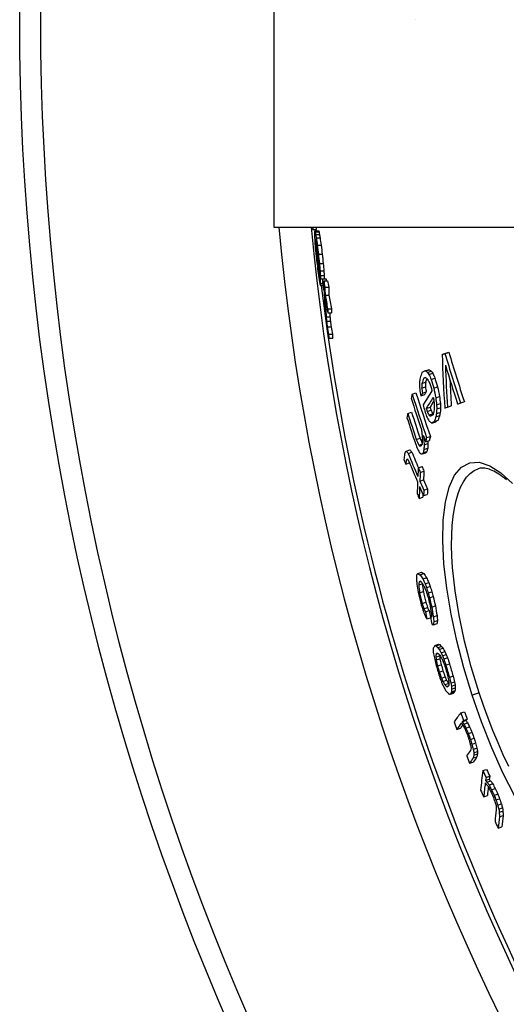
# Model space of a CAD drawing. Units: millimetres. Extents: x 3548 to 23642, y -2180 to 8499.
# Drawn here: x 12727 to 12855, y 997 to 1255 of the extents above; entities that cross this region are included whole.
import ezdxf

# ---------------------------------------------------------------- set-up
doc = ezdxf.new("R2010")
doc.units = ezdxf.units.MM

msp = doc.modelspace()

# ---------------------------------------------------------------- linework, layer by layer
for p, q in [((12793.95, 1309.84), (12793.95, 1200.84)), ((12831.23, 1255.34), (12831.31, 1255.34)), ((12793.95, 1200.84), (12836.51, 1200.84)), ((12836.51, 1200.84), (12949.45, 1200.84)), ((12804.22, 1200.25), (12805.22, 1200.25)), ((12804.76, 1199.86), (12805.77, 1199.86)), ((12804.85, 1199.56), (12805.85, 1199.56)), ((12804.98, 1198.91), (12805.99, 1198.91)), ((12805.12, 1198.04), (12806.12, 1198.04)), ((12804.89, 1196.57), (12804.94, 1196.57)), ((12804.91, 1197.71), (12804.97, 1197.71)), ((12804.91, 1197.71), (12804.91, 1197.49)), ((12804.91, 1197.49), (12805.03, 1197.49)), ((12804.96, 1195.57), (12805.07, 1195.57)), ((12805.4, 1196.09), (12806.41, 1196.09)), ((12805.02, 1194.78), (12805.17, 1194.78)), ((12805.18, 1193.06), (12805.4, 1193.06)), ((12805.7, 1193.71), (12806.71, 1193.71)), ((12805.28, 1192.13), (12805.52, 1192.13)), ((12805.48, 1190.47), (12805.75, 1190.47)), ((12805.96, 1191.27), (12806.97, 1191.27)), ((12805.82, 1188.16), (12806.09, 1188.16)), ((12805.99, 1187.79), (12806.14, 1187.79)), ((12806.13, 1189.34), (12807.14, 1189.34)), ((12806.2, 1188.12), (12807.21, 1188.12)), ((12806.22, 1187.27), (12807.22, 1187.27)), ((12806.23, 1185.49), (12806.87, 1185.49)), ((12806.25, 1185.99), (12806.79, 1185.99)), ((12806.71, 1187.26), (12807.72, 1187.26)), ((12807.1, 1186.71), (12808.11, 1186.71)), ((12807.39, 1185.07), (12808.4, 1185.07)), ((12807.45, 1182.98), (12808.46, 1182.98)), ((12807.72, 1177.23), (12808.73, 1177.23)), ((12808.12, 1179.36), (12809.13, 1179.36)), ((12808.16, 1178.31), (12809.17, 1178.31)), ((12807.83, 1176.12), (12808.84, 1176.12)), ((12808.04, 1174.61), (12809.05, 1174.61)), ((12808.36, 1172.71), (12809.38, 1172.71)), ((12808.43, 1171.66), (12809.45, 1171.66)), ((12838.18, 1167.38), (12839.19, 1167.71)), ((12838.92, 1167.62), (12839.92, 1167.95)), ((12833.5, 1163.03), (12834.5, 1163.36)), ((12833.87, 1163.05), (12834.86, 1163.37)), ((12834.33, 1162.66), (12835.33, 1162.99)), ((12834.7, 1162.14), (12835.7, 1162.46)), ((12832.85, 1159.77), (12833.85, 1160.09)), ((12833.36, 1161.14), (12833.81, 1161.28)), ((12835.28, 1160.81), (12836.28, 1161.14)), ((12830.32, 1156.95), (12831.31, 1157.28)), ((12832.6, 1156.53), (12833.59, 1156.85)), ((12832.8, 1158.55), (12833.79, 1158.88)), ((12833.01, 1157.21), (12834, 1157.54)), ((12835.97, 1158.54), (12836.97, 1158.87)), ((12836.49, 1156), (12837.48, 1156.33)), ((12836.72, 1154.12), (12837.72, 1154.45)), ((12842.99, 1154.62), (12844, 1154.95)), ((12829.17, 1151.85), (12830.16, 1152.18)), ((12834.02, 1153.21), (12835.01, 1153.53)), ((12834.23, 1152.41), (12835.22, 1152.73)), ((12834.7, 1151.48), (12835.7, 1151.81)), ((12836.53, 1151.02), (12837.53, 1151.34)), ((12836.69, 1151.83), (12837.69, 1152.16)), ((12836.75, 1153.05), (12837.74, 1153.37)), ((12839.57, 1153.5), (12840.57, 1153.83)), ((12835.5, 1149.36), (12836.49, 1149.69)), ((12836.12, 1149.79), (12837.11, 1150.12)), ((12831.39, 1145.06), (12832.37, 1145.39)), ((12832.04, 1143.5), (12832.86, 1143.77)), ((12833.37, 1145.04), (12833.6, 1145.12)), ((12833.46, 1143.66), (12834.45, 1143.99)), ((12833.84, 1144.42), (12834.82, 1144.74)), ((12834.09, 1145.53), (12835.08, 1145.85)), ((12828.75, 1141.98), (12829.73, 1142.31)), ((12829.27, 1141.34), (12830.25, 1141.67)), ((12832.94, 1141.23), (12833.92, 1141.56)), ((12833.2, 1141.54), (12834.18, 1141.86)), ((12833.39, 1142.42), (12834.38, 1142.75)), ((12828.61, 1138.56), (12829.59, 1138.88)), ((12828.79, 1139.68), (12829.15, 1139.8)), ((12831.91, 1137.6), (12832.89, 1137.92)), ((12832.43, 1136.39), (12833.41, 1136.71)), ((12847.65, 1137.33), (12847.65, 1137.33)), ((12832.31, 1134.1), (12833.29, 1134.42)), ((12833.36, 1131.7), (12834.34, 1132.02)), ((12832.14, 1129.54), (12833.12, 1129.86)), ((12833.3, 1130.27), (12834.28, 1130.59)), ((12831.78, 1109.82), (12832.75, 1110.13)), ((12832.12, 1107.62), (12832.54, 1107.75)), ((12832.36, 1109.48), (12833.33, 1109.8)), ((12833.1, 1108.38), (12834.06, 1108.7)), ((12833.69, 1107.13), (12834.66, 1107.45)), ((12832.02, 1106.82), (12832.99, 1107.13)), ((12832.27, 1104.74), (12833.24, 1105.06)), ((12834.06, 1106.12), (12835.03, 1106.44)), ((12834.52, 1104.72), (12835.49, 1105.04)), ((12832.93, 1101.93), (12833.89, 1102.24)), ((12834.86, 1103.44), (12835.83, 1103.76)), ((12833.38, 1100.53), (12834.35, 1100.85)), ((12833.79, 1099.78), (12834.75, 1100.1)), ((12835.44, 1101.01), (12836.41, 1101.33)), ((12834.2, 1097.86), (12835.14, 1098.17)), ((12835.11, 1098.35), (12835.36, 1098.43)), ((12835.88, 1098.43), (12836.85, 1098.75)), ((12835.97, 1097.13), (12836.94, 1097.45)), ((12835.88, 1096.34), (12836.85, 1096.65)), ((12836.23, 1090.89), (12837.2, 1091.21)), ((12836.57, 1090.81), (12837.54, 1091.13)), ((12837.03, 1090.33), (12838, 1090.65)), ((12837.41, 1089.87), (12838.37, 1090.19)), ((12837.89, 1089.01), (12838.86, 1089.33)), ((12836.54, 1087.84), (12837.5, 1088.16)), ((12836.56, 1088.58), (12837.17, 1088.77)), ((12836.6, 1087.09), (12837.56, 1087.4)), ((12838.3, 1088.18), (12839.26, 1088.49)), ((12838.61, 1087.36), (12839.58, 1087.68)), ((12836.97, 1085.51), (12837.94, 1085.83)), ((12837.43, 1083.92), (12838.4, 1084.24)), ((12839.16, 1085.75), (12840.12, 1086.06)), ((12837.98, 1082.31), (12838.95, 1082.62)), ((12838.38, 1081.47), (12839.35, 1081.79)), ((12840.08, 1082.56), (12841.05, 1082.88)), ((12838.87, 1080.61), (12839.83, 1080.93)), ((12839.33, 1080.13), (12839.85, 1080.31)), ((12840.46, 1080.99), (12841.42, 1081.31)), ((12840.6, 1080.22), (12841.57, 1080.53)), ((12840.64, 1078.72), (12841.6, 1079.04)), ((12840.66, 1079.46), (12841.63, 1079.78)), ((12840.27, 1078.07), (12841.23, 1078.39)), ((12840.49, 1078.39), (12841.46, 1078.7)), ((12847.91, 1078.49), (12846.05, 1077.88)), ((12843.05, 1073.18), (12844.02, 1073.49)), ((12843.47, 1070.85), (12844.43, 1071.17)), ((12843.76, 1071.23), (12844.72, 1071.55)), ((12842.02, 1068.85), (12842.98, 1069.17)), ((12843.87, 1070.23), (12844.83, 1070.54)), ((12844.41, 1069.21), (12845.38, 1069.53)), ((12845.05, 1067.74), (12846.01, 1068.06)), ((12845.63, 1066.19), (12846.59, 1066.51)), ((12846.01, 1064.95), (12846.97, 1065.27)), ((12846.33, 1063.64), (12847.3, 1063.96)), ((12846.36, 1061.35), (12847.33, 1061.66)), ((12846.49, 1062.11), (12847.46, 1062.42)), ((12846.51, 1062.72), (12847.48, 1063.03)), ((12845.36, 1059.94), (12846.32, 1060.26)), ((12848.89, 1058.01), (12849.85, 1058.33)), ((12849.58, 1055.41), (12850.55, 1055.73)), ((12849.69, 1056.21), (12850.66, 1056.53)), ((12849.95, 1055.01), (12850.92, 1055.33)), ((12850.48, 1054.26), (12851.45, 1054.58)), ((12851.16, 1052.99), (12852.13, 1053.3)), ((12849.09, 1051.12), (12850.06, 1051.44)), ((12851.83, 1051.56), (12852.8, 1051.87)), ((12852.3, 1050.32), (12853.27, 1050.64)), ((12852.76, 1048.93), (12853.73, 1049.25)), ((12853.05, 1047.9), (12854.02, 1048.21)), ((12853.16, 1047.06), (12854.13, 1047.38)), ((12853.22, 1045.9), (12854.19, 1046.22)), ((12852.9, 1042.89), (12853.87, 1043.21))]:
    msp.add_line(p, q)
msp.add_lwpolyline([(12805.22, 1200.25), (12805.22, 1200.59), (12805.21, 1200.84)])
at = {"flags": 128}
for points in [[(12846.05, 1077.88), (12843.88, 1084.99), (12842.02, 1092.12), (12840.51, 1099.13), (12839.38, 1105.92), (12838.65, 1112.37), (12838.34, 1118.37), (12838.46, 1123.81), (12839.02, 1128.56), (12840.02, 1132.54), (12841.44, 1135.63), (12843.26, 1137.77), (12845.44, 1138.92), (12847.93, 1139.03), (12850.68, 1138.14), (12853.61, 1136.27), (12856.67, 1133.5)], [(12847.91, 1078.49), (12846.84, 1081.87), (12845.84, 1085.27), (12844.92, 1088.67), (12844.08, 1092.06), (12843.33, 1095.42), (12842.66, 1098.75), (12842.08, 1102.02), (12841.6, 1105.23), (12841.22, 1108.37), (12840.93, 1111.41), (12840.75, 1114.35), (12840.66, 1117.17), (12840.68, 1119.86), (12840.81, 1122.4), (12841.04, 1124.79), (12841.38, 1127.01), (12841.82, 1129.04), (12842.37, 1130.88), (12843.01, 1132.52), (12843.76, 1133.94), (12844.6, 1135.14), (12845.53, 1136.11), (12846.55, 1136.84), (12847.65, 1137.33)], [(12855.07, 1134.41), (12854.56, 1134.84), (12854.06, 1135.23), (12853.57, 1135.59), (12853.09, 1135.92), (12852.62, 1136.21), (12852.17, 1136.48), (12851.73, 1136.7), (12851.31, 1136.9), (12850.9, 1137.07), (12850.5, 1137.21), (12850.13, 1137.32), (12849.76, 1137.41), (12849.42, 1137.46), (12849.08, 1137.5), (12848.77, 1137.51), (12848.47, 1137.5), (12848.18, 1137.46), (12847.91, 1137.41), (12847.65, 1137.33)], [(12857.26, 1051.33), (12854.15, 1057.48), (12851.22, 1064.02), (12848.5, 1070.87), (12846.05, 1077.88)], [(12855.66, 1059.06), (12854.23, 1062.13), (12852.85, 1065.29), (12851.52, 1068.52), (12850.25, 1071.81), (12849.04, 1075.14), (12847.91, 1078.49)]]:
    msp.add_lwpolyline(points, dxfattribs=at)
for radius in [660.5, 654.97]:
    msp.add_circle((13387.78, 1255.34), radius)
for radius, start, end in [(595, 185.25557, 354.69618), (595, 185.25557, 354.69618), (586.54, 185.33162, 354.61943), (585.5, 185.39878, 185.43754), (585.5, 186.85112, 212.04192)]:
    msp.add_arc((13387.78, 1255.34), radius, start, end)
for centre, major_axis, ratio, start_param, end_param in [((13404.39, 1254.38), (-603.11, 0), 0.910605, 0.097656, 0.09873), ((13479.51, 1203.09), (-675.33, 0), 0.413278, 6.291253, 6.293356), ((13485.14, 1197.36), (-680.49, 0), 0.355787, 6.273425, 6.277227), ((13450.95, 1210.31), (-646.55, 0), 0.634449, 0.028047, 0.03205), ((13501.17, 1197.77), (-697.04, 0), 0.07019, 6.240541, 6.243262), ((13493.22, 1211.99), (-690.22, 0), 0.246769, 0.071305, 0.073035), ((13476.61, 1225), (-674.33, 0), 0.432724, 0.087281, 0.089533), ((13446.94, 1242.64), (-645.4, 0), 0.65724, 0.103292, 0.10535), ((13429.15, 1251.03), (-627.83, 0), 0.768615, 0.110031, 0.114096), ((13493.22, 1211.99), (-689.21, 0), 0.246769, 0.071414, 0.073147), ((13476.6, 1225), (-673.32, 0), 0.432724, 0.087419, 0.089673), ((13446.93, 1242.65), (-644.39, 0), 0.65724, 0.103458, 0.105519), ((13429.14, 1251.03), (-626.82, 0), 0.768615, 0.11021, 0.114281), ((13418.77, 1227.99), (-615.15, 0), 0.830945, 0.06035, 0.063437), ((13394.61, 1245.82), (-592.05, 0), 0.963664, 0.088155, 0.090175), ((13469.2, 1200.82), (-664.36, 0), 0.501668, 0.011452, 0.012733), ((13412.47, 1254.32), (-611.19, 0), 0.86506, 0.108625, 0.12716), ((13433.43, 1218.11), (-629.2, 0), 0.74532, 0.045943, 0.048079), ((13501.13, 1195.72), (-696.8, 0), 0.070185, 6.24116, 6.242521), ((13412.49, 1255.07), (-611.21, 0), 0.86506, 0.109102, 0.123515), ((13493.17, 1209.99), (-690, 0), 0.246771, 0.071834, 0.07443), ((13418.77, 1226.98), (-614.97, 0), 0.830947, 0.061503, 0.063047), ((13463.24, 1232.07), (-661.27, 0), 0.542279, 0.09703, 0.098452), ((13438.04, 1245.92), (-636.59, 0), 0.714069, 0.10821, 0.110929), ((13399.51, 1259.7), (-598.08, 0), 0.936974, 0.114639, 0.118908), ((13399.52, 1260.22), (-598.04, 0), 0.936974, 0.114698, 0.118967), ((13399.51, 1260.22), (-597.04, 0), 0.936974, 0.114889, 0.119166), ((13388.27, 1253.46), (-586.3, 0), 0.997392, 0.101101, 0.103694), ((13394.61, 1245.35), (-591.92, 0), 0.963664, 0.088757, 0.091787), ((13391.42, 1257.63), (-590, 0), 0.980579, 0.112074, 0.114326), ((13388.05, 1256.46), (-586.31, 0.01), 0.998574, 0.108515, 0.110121), ((13388.27, 1252.73), (-585.66, 0), 0.997392, 0.102051, 0.104647), ((13387.83, 1254.49), (-585.3, -0.01), 0.999707, 0.104036, 0.108234), ((13387.83, 1254.49), (-584.3, 0), 0.999707, 0.10423, 0.108435), ((13399.49, 1256.22), (-598.2, 0), 0.936974, 0.115474, 0.119743), ((13394.83, 1257.71), (-593.47, 0), 0.962276, 0.115097, 0.118016), ((13426.51, 1245.59), (-625, 0), 0.783573, 0.11278, 0.117527), ((13407.68, 1230.72), (-603.45, 0), 0.892947, 0.07245, 0.074983), ((13469.19, 1193.26), (-663.29, 0), 0.501668, 0.008743, 0.010026), ((13403.39, 1233.77), (-599.23, 0), 0.916384, 0.077479, 0.081014), ((13403.39, 1233.78), (-598.22, 0), 0.916384, 0.077618, 0.08116), ((13426.49, 1244.62), (-624.93, 0), 0.783573, 0.113296, 0.118045), ((13476.31, 1214.29), (-673.2, 0), 0.432724, 0.089791, 0.092046), ((13495.87, 1184.47), (-690.06, 0), 0.208495, 6.260137, 6.262083), ((13412.39, 1253.19), (-611.1, 0), 0.86506, 0.12404, 0.127476), ((13441.92, 1205.89), (-636.24, 0), 0.692964, 0.037562, 0.040318), ((13469.15, 1191.54), (-662.99, 0), 0.501668, 0.010286, 0.012854), ((13441.91, 1205.9), (-635.23, 0), 0.692964, 0.037639, 0.040399), ((13469.14, 1191.55), (-661.97, 0), 0.501668, 0.010318, 0.012889), ((13462.98, 1222.43), (-660.32, 0), 0.542281, 0.099246, 0.102095), ((13492.86, 1198.3), (-688.59, 0), 0.246771, 0.072853, 0.075455), ((13491.11, 1183.24), (-684.93, 0), 0.281597, 6.268939, 6.271498), ((13425.38, 1251.95), (-624.07, 0), 0.789587, 0.131669, 0.137059), ((13454.07, 1195.41), (-647.49, 0), 0.613639, 0.02053, 0.023159), ((13425.36, 1251.02), (-624.03, 0), 0.789587, 0.131907, 0.137297), ((13412.39, 1253.19), (-610.09, 0), 0.86506, 0.125244, 0.125269), ((13425.37, 1253.81), (-624.08, 0), 0.789587, 0.136586, 0.139956), ((13454.12, 1192.96), (-647.1, 0), 0.613639, 0.015741, 0.021003), ((13454.11, 1191.43), (-646.81, 0), 0.613639, 0.016035, 0.021299), ((13425.37, 1251.95), (-623.06, 0), 0.789587, 0.131884, 0.132998), ((13425.36, 1253.81), (-623.07, 0), 0.789587, 0.136808, 0.140184), ((13454.1, 1191.44), (-645.79, 0), 0.613639, 0.01608, 0.021352), ((13453.93, 1192.96), (-646.91, 0), 0.613639, 0.023634, 0.036796), ((13425.26, 1251.94), (-623.95, 0), 0.789587, 0.14043, 0.147852), ((13425.25, 1251.94), (-622.94, 0), 0.789587, 0.140659, 0.148094), ((13453.93, 1191.43), (-646.62, 0), 0.613639, 0.023932, 0.035782), ((13425.23, 1251), (-623.91, 0), 0.789587, 0.140668, 0.148091), ((13406.58, 1229.14), (-601.78, 0), 0.898324, 0.094077, 0.097241), ((13419.08, 1216.89), (-613.23, 0), 0.828347, 0.078154, 0.08035), ((13454.03, 1188.06), (-646.07, 0), 0.613639, 0.021954, 0.024589), ((13453.92, 1191.44), (-645.61, 0), 0.613639, 0.033127, 0.035858), ((13419.07, 1216.9), (-612.21, 0), 0.828347, 0.078297, 0.080498), ((13454.02, 1188.07), (-645.05, 0), 0.613639, 0.02201, 0.024649), ((13388.15, 1257.09), (-586.08, -0.01), 0.998022, 0.137946, 0.140552), ((13388.15, 1257.2), (-585.98, -0.01), 0.998022, 0.139065, 0.141672), ((13397.87, 1258.13), (-596.51, 0), 0.945216, 0.147721, 0.149959), ((13406.64, 1255.48), (-605.36, 0), 0.896418, 0.149576, 0.15313), ((13388.15, 1257.19), (-584.98, -0.01), 0.998022, 0.139301, 0.141912), ((13406.63, 1255.48), (-604.35, 0), 0.896418, 0.149826, 0.153386), ((13409.29, 1253.55), (-608, 0), 0.88136, 0.149196, 0.153415), ((13453.71, 1188.67), (-645.87, 0), 0.613639, 0.040286, 0.042924), ((13453.7, 1188.68), (-644.85, 0), 0.613639, 0.04037, 0.043012), ((13467.71, 1373.64), (-658.29, -215.64), 0.000191, 0.296641, 0.300417), ((13418.23, 1211.63), (-555.7, -182.04), 0.919132, 6.022514, 6.048645), ((13380.13, 1331.46), (-537.4, -176.04), 0.919282, 6.258594, 6.284793), ((13467.7, 1373.64), (-657.32, -215.32), 0.000191, 0.29709, 0.300872), ((13380.14, 1331.44), (-536.39, -175.71), 0.919282, 6.258507, 6.284755), ((13418.7, 1210.8), (-555.44, -181.95), 0.918316, 6.026096, 6.046535), ((13380.39, 1331.13), (-538.28, -176.33), 0.918467, 6.263591, 6.284042), ((13472.1, 1290.49), (-643.79, -210.89), 0.387363, 5.983542, 5.988092), ((13472.05, 1355.25), (-659.13, -215.92), 0.084198, 6.003563, 6.007364), ((13464.68, 1383.7), (-656.89, -215.18), 0.075154, 0.257185, 0.259161), ((13443.35, 1411.62), (-637.49, -208.83), 0.338068, 0.206464, 0.208767), ((13424.07, 1411.69), (-614.07, -201.15), 0.516731, 0.159603, 0.161471), ((13464.67, 1383.69), (-655.92, -214.87), 0.075154, 0.25757, 0.259549), ((13395.97, 1378.86), (-572.32, -187.48), 0.75955, 0.06833, 0.071484), ((13443.35, 1411.62), (-636.52, -208.51), 0.338068, 0.206765, 0.209072), ((13424.08, 1411.68), (-613.08, -200.83), 0.516731, 0.159827, 0.161698), ((13395.97, 1378.84), (-571.32, -187.15), 0.75955, 0.068402, 0.071562), ((13453.97, 1236.7), (-609.21, -199.56), 0.663148, 5.992624, 5.99567), ((13426.22, 1216.58), (-571.54, -187.22), 0.866835, 6.029131, 6.032199), ((13444.17, 1223.5), (-594.01, -194.59), 0.751711, 6.003447, 6.005963), ((13472.69, 1289.03), (-643.91, -210.93), 0.387363, 5.9835, 5.98805), ((13469.47, 1368.95), (-659.19, -215.94), 0.002917, 6.014257, 6.016828), ((13444.15, 1223.51), (-593.04, -194.27), 0.751711, 6.002998, 6.005519), ((13454.95, 1400.68), (-649.14, -212.64), 0.217475, 0.23183, 0.233238), ((13472.67, 1289.02), (-642.94, -210.61), 0.387363, 5.984538, 5.987597), ((13424.54, 1410.05), (-614.57, -201.32), 0.516732, 0.158407, 0.161206), ((13396.29, 1377.71), (-572.89, -187.67), 0.75955, 0.069273, 0.070848), ((13387.72, 1355.03), (-557.21, -182.53), 0.842773, 0.027378, 0.029669), ((13381.84, 1327.99), (-543.18, -177.93), 0.915252, 6.261632, 6.266159), ((13381.84, 1327.97), (-542.18, -177.61), 0.915252, 6.261555, 6.26609), ((13418.7, 1210.81), (-554.46, -181.63), 0.918316, 6.033348, 6.046136), ((13468.5, 1274.96), (-635.96, -208.33), 0.468386, 6.003505, 6.006742), ((13386.15, 1333.93), (-554.35, -181.59), 0.883524, 6.273784, 6.297128), ((13386.16, 1333.91), (-553.36, -181.27), 0.883524, 6.273731, 6.297116), ((13387.2, 1257.14), (-535.64, -175.49), 0.999918, 6.142888, 6.146027), ((13476.07, 1316.84), (-654.41, -214.37), 0.250208, 5.997933, 6.001085), ((13390.95, 1246.89), (-537.04, -175.93), 0.998042, 6.12327, 6.125676), ((13476.85, 1314.54), (-654.56, -214.42), 0.250208, 5.984307, 6.001353), ((13476.05, 1316.84), (-653.44, -214.05), 0.250208, 5.9975, 6.000657), ((13390.95, 1246.89), (-536.06, -175.61), 0.998042, 6.122987, 6.125398), ((13380.66, 1297.6), (-534.89, -175.21), 0.968192, 6.213927, 6.215443), ((13383.94, 1269.73), (-531.38, -174.07), 0.995851, 6.166325, 6.170982), ((13383.94, 1269.72), (-530.39, -173.74), 0.995851, 6.1661, 6.170765), ((13386.37, 1333.13), (-554.87, -181.76), 0.883524, 6.274068, 6.29083), ((13381.35, 1295.38), (-538, -176.24), 0.968192, 6.216723, 6.219736), ((13477.43, 1313.01), (-654.71, -214.47), 0.250208, 5.98512, 5.99838), ((13477.42, 1313.01), (-653.75, -214.15), 0.250208, 5.990586, 5.997949), ((12861.42, 1162.53), (-29.19, 114.35), 0.223528, 1.569867, 1.573365), ((13400.41, 1229.58), (-541.39, -177.35), 0.97959, 6.092955, 6.094649), ((13428.1, 1211.63), (-569.69, -186.62), 0.866835, 6.029792, 6.032869), ((13400.52, 1229.26), (-540.9, -177.19), 0.97959, 6.091963, 6.095354), ((13428.42, 1210.78), (-569.34, -186.5), 0.866835, 6.029471, 6.031524), ((13400.52, 1229.26), (-539.92, -176.87), 0.97959, 6.091628, 6.095025), ((13428.41, 1210.79), (-568.37, -186.19), 0.866835, 6.029053, 6.03111), ((13472.4, 1360.84), (-660.54, -216.38), 0.000191, 0.304414, 0.308187), ((13468.83, 1275.02), (-636.28, -208.43), 0.468386, 6.01837, 6.021592), ((13387.21, 1330.24), (-556.75, -182.38), 0.883524, 6.27508, 6.28888), ((13387.22, 1330.22), (-555.76, -182.06), 0.883524, 6.275031, 6.288856), ((13385.72, 1337.21), (-553.26, -181.24), 0.880934, 0.007085, 0.010095), ((13381.22, 1295.79), (-537.44, -176.06), 0.968192, 6.219502, 6.22101), ((13407.96, 1387.66), (-591.14, -193.64), 0.673975, 0.107434, 0.109899), ((13446.71, 1401.01), (-640.07, -209.67), 0.338068, 0.206153, 0.208448), ((13381.23, 1295.78), (-536.45, -175.73), 0.968192, 6.21936, 6.22087), ((13476.16, 1344.36), (-660.82, -216.47), 0.084198, 6.004705, 6.008496), ((13407.97, 1387.64), (-590.15, -193.32), 0.673975, 0.107573, 0.110042), ((13446.71, 1401.01), (-639.1, -209.35), 0.338068, 0.206453, 0.207107), ((13471.75, 1261.09), (-634.35, -207.8), 0.481945, 5.984442, 5.987138), ((13457.09, 1228.88), (-608.59, -199.36), 0.663148, 5.993399, 5.994923), ((13467.86, 1246.83), (-625.74, -204.98), 0.548873, 5.984904, 5.987002), ((13446.86, 1216.67), (-592.85, -194.2), 0.751712, 6.003467, 6.005988), ((13475.8, 1274.67), (-641.47, -210.13), 0.409122, 5.983619, 5.987548), ((13467.84, 1246.83), (-624.77, -204.66), 0.548872, 5.984442, 5.986543), ((13446.84, 1216.67), (-591.87, -193.88), 0.751712, 6.00302, 6.005546), ((13472.43, 1360.86), (-660.58, -216.39), 0.000191, 0.286869, 0.290621), ((13387.45, 1329.44), (-557.26, -182.55), 0.883524, 6.275358, 6.289146), ((13413.36, 1391.89), (-598.83, -196.16), 0.632267, 0.12214, 0.125517), ((13451.72, 1396.59), (-645.03, -211.3), 0.292517, 0.215207, 0.218893), ((13476.77, 1342.73), (-661.05, -216.55), 0.084198, 6.005024, 6.008814), ((13475.82, 1274.67), (-642.44, -210.45), 0.409122, 5.984076, 5.987999), ((13476.76, 1342.73), (-660.09, -216.23), 0.084198, 6.004608, 6.008403), ((13405.99, 1225.11), (-550.5, -180.33), 0.958982, 6.093375, 6.095468), ((13423.18, 1216.7), (-567.96, -186.05), 0.884407, 6.059951, 6.062545), ((13406.09, 1224.84), (-550.27, -180.26), 0.958982, 6.095536, 6.097629), ((13386.45, 1333.15), (-554.95, -181.79), 0.883524, 0.010559, 0.014203), ((13398.75, 1358.19), (-576.9, -188.98), 0.777038, 0.057038, 0.060616), ((13398.43, 1359.29), (-576.42, -188.82), 0.777039, 0.057439, 0.061019), ((13398.44, 1359.27), (-575.43, -188.5), 0.777039, 0.057498, 0.060499), ((13479.83, 1311.16), (-656.46, -215.04), 0.235258, 6.019276, 6.021854), ((13454.95, 1231.9), (-608.02, -199.17), 0.672396, 6.021925, 6.024707), ((13423.39, 1216.17), (-567.76, -185.98), 0.884407, 6.061683, 6.064276), ((13455.38, 1230.85), (-607.94, -199.15), 0.672396, 6.022791, 6.025572), ((13472.83, 1264.18), (-636.38, -208.46), 0.468386, 6.005155, 6.008389), ((13455.37, 1230.86), (-606.97, -198.83), 0.672396, 6.022384, 6.02517), ((13423.39, 1216.18), (-566.79, -185.67), 0.884407, 6.062752, 6.063917), ((13472.82, 1264.18), (-635.41, -208.15), 0.468386, 6.00473, 6.007969), ((13467.7, 1266.75), (-632.66, -207.24), 0.504448, 6.04354, 6.04746), ((13475.66, 1292.23), (-647.55, -212.12), 0.360888, 6.043177, 6.045172), ((13478.11, 1338.37), (-661.37, -216.65), 0.099417, 6.057001, 6.05923), ((13444.12, 1386.82), (-635.48, -208.17), 0.406095, 0.151947, 0.154815), ((13401.41, 1355.34), (-580.85, -190.27), 0.766553, 0.05393, 0.06788), ((13444.12, 1386.81), (-634.51, -207.85), 0.406095, 0.152161, 0.155033), ((13401.42, 1355.33), (-579.87, -189.95), 0.766553, 0.053986, 0.063373), ((13408.67, 1373.03), (-591.67, -193.82), 0.694588, 0.091682, 0.093848), ((13453.17, 1388.69), (-645.52, -211.46), 0.303592, 0.193458, 0.195245), ((13453.77, 1386.83), (-645.89, -211.58), 0.303592, 0.193132, 0.194918), ((13475.74, 1351.29), (-661.87, -216.81), 0.015341, 6.039724, 6.041109), ((13469.65, 1367.96), (-659.13, -215.92), 0.110072, 0.225682, 0.22792), ((13480.29, 1324), (-660.09, -216.23), 0.15867, 6.025891, 6.027856), ((13473, 1264.21), (-636.55, -208.52), 0.468386, 6.014201, 6.016781), ((13480.28, 1324), (-659.13, -215.92), 0.15867, 6.025507, 6.027475), ((13472.99, 1264.21), (-635.58, -208.2), 0.468386, 6.013791, 6.016375), ((13402.26, 1352.1), (-582.01, -190.65), 0.766553, 0.049116, 0.051899), ((13470.22, 1270.32), (-636.07, -208.36), 0.475784, 6.043712, 6.046981), ((13478.8, 1336.51), (-661.61, -216.73), 0.099417, 6.058101, 6.060329), ((13430.66, 1382.28), (-619.82, -203.04), 0.529465, 0.124928, 0.127003), ((13401.75, 1354.2), (-581.31, -190.42), 0.766553, 0.055592, 0.068138), ((13470.21, 1270.31), (-635.11, -208.05), 0.475785, 6.046429, 6.046621), ((13458.19, 1237.29), (-613.29, -200.9), 0.642181, 6.038937, 6.044257), ((13400.95, 1357.2), (-580.18, -190.06), 0.766553, 0.067468, 0.070262), ((13458.64, 1236.16), (-613.21, -200.88), 0.642181, 6.039136, 6.044456), ((13400.95, 1357.19), (-579.2, -189.73), 0.766553, 0.067545, 0.070344), ((13458.63, 1236.16), (-612.25, -200.56), 0.642181, 6.038758, 6.044087), ((13458.35, 1237.32), (-613.45, -200.95), 0.642181, 6.047578, 6.054873), ((13401.52, 1355.38), (-580.96, -190.31), 0.766553, 0.070671, 0.076255), ((13401.52, 1355.37), (-579.98, -189.99), 0.766553, 0.070755, 0.076348), ((13402.56, 1351.7), (-582.35, -190.76), 0.766553, 0.068704, 0.071489), ((13458.8, 1236.19), (-613.37, -200.93), 0.642181, 6.047777, 6.055073), ((13401.85, 1354.24), (-581.41, -190.46), 0.766553, 0.070926, 0.076506), ((13458.78, 1236.19), (-612.4, -200.61), 0.642181, 6.052915, 6.054722), ((13459.6, 1233.91), (-613.11, -200.84), 0.642181, 6.044848, 6.04817), ((13459.58, 1233.91), (-612.15, -200.53), 0.642181, 6.044481, 6.047808), ((13474.45, 1343.94), (-658.11, -215.58), 0.19197, 0.169482, 0.173273), ((13480.55, 1267.34), (-644.38, -211.08), 0.407698, 6.093687, 6.095475), ((13465.99, 1245.1), (-623.44, -204.23), 0.579487, 6.102826, 6.105168), ((13439.89, 1227.88), (-592.21, -193.99), 0.775646, 6.126234, 6.128379), ((13488.09, 1310.98), (-664.03, -217.52), 0.100171, 6.094349, 6.097109), ((13474.45, 1343.94), (-659.07, -215.9), 0.19197, 0.169238, 0.173024), ((13481.2, 1265.61), (-644.39, -211.09), 0.4077, 6.094278, 6.096959), ((13486.89, 1319.64), (-665.14, -217.89), 0.018365, 6.096895, 6.100216), ((13443.27, 1355.88), (-630.3, -206.47), 0.494021, 0.134635, 0.138572), ((13460.68, 1351.95), (-647.26, -212.03), 0.347533, 0.154757, 0.156654), ((13435.26, 1352.71), (-621.42, -203.56), 0.560518, 0.124613, 0.127314), ((13412.83, 1341.74), (-595.06, -194.93), 0.724436, 0.091144, 0.094184), ((13443.27, 1355.88), (-629.34, -206.16), 0.494021, 0.134824, 0.138767), ((13412.83, 1341.72), (-594.09, -194.61), 0.724436, 0.091266, 0.094311), ((13390.05, 1308.11), (-561.24, -183.85), 0.904331, 0.033332, 0.03535), ((13423.97, 1225.8), (-575.51, -188.52), 0.866057, 6.146331, 6.150557), ((13397.99, 1237.9), (-552.69, -181.05), 0.978018, 6.19557, 6.200657), ((13440.27, 1226.89), (-592.05, -193.94), 0.775646, 6.126841, 6.131131), ((13481.2, 1265.61), (-643.43, -210.77), 0.4077, 6.096567, 6.096683), ((13440.26, 1226.89), (-591.08, -193.63), 0.775646, 6.126601, 6.130898), ((13398.09, 1237.61), (-551.46, -180.64), 0.978018, 6.195201, 6.200299), ((13413.2, 1340.5), (-595.39, -195.04), 0.724439, 0.092248, 0.093768), ((13390.27, 1307.39), (-562.59, -184.29), 0.904331, 0.033942, 0.036962), ((13390.05, 1308.12), (-562.21, -184.17), 0.904331, 0.033298, 0.035312), ((13384.58, 1283.67), (-549.7, -180.07), 0.970664, 6.278461, 6.281076), ((13384.58, 1283.66), (-548.72, -179.75), 0.970664, 6.27844, 6.281059), ((13388.78, 1252.51), (-544.15, -178.26), 0.99964, 6.227075, 6.229385), ((13398.09, 1237.61), (-552.42, -180.96), 0.978018, 6.195345, 6.200435), ((13385.32, 1281.3), (-550.96, -180.48), 0.970664, 6.280516, 6.283124), ((13384.94, 1268.34), (-546.05, -178.87), 0.993142, 6.255718, 6.257347), ((13392.33, 1244.91), (-546.9, -179.16), 0.994497, 6.214441, 6.217437), ((13388.78, 1252.51), (-545.13, -178.54), 0.99964, 6.22724, 6.229546), ((13397.17, 1237.58), (-549.43, -179.98), 0.982689, 6.199354, 6.203755), ((13397.16, 1237.59), (-548.46, -179.66), 0.982689, 6.199214, 6.203623), ((13385.3, 1267.22), (-548.22, -179.58), 0.993142, 6.256867, 6.260112), ((13385.32, 1281.3), (-551.93, -180.8), 0.970664, 6.280537, 6.28314), ((13391.56, 1303.12), (-564.7, -184.98), 0.904331, 0.03528, 0.038289), ((13429.19, 1342.86), (-613.6, -201), 0.621321, 0.11195, 0.114043), ((13409.14, 1228.73), (-560.68, -183.67), 0.937668, 6.180758, 6.184307), ((13429.19, 1342.86), (-612.64, -200.69), 0.621321, 0.112106, 0.114203), ((13409.14, 1228.74), (-559.72, -183.35), 0.937668, 6.180596, 6.183826), ((13423.34, 1221.43), (-571.76, -187.3), 0.877672, 6.151061, 6.156001), ((13423.59, 1220.74), (-571.52, -187.22), 0.877672, 6.151499, 6.156441), ((13423.58, 1220.75), (-570.56, -186.9), 0.877672, 6.151294, 6.156245), ((13437.83, 1343.99), (-622.85, -204.03), 0.560513, 0.122815, 0.125509), ((13487.69, 1317.42), (-665.32, -217.94), 0.039438, 0.183513, 0.185465), ((13409.64, 1227.31), (-559.92, -183.42), 0.937668, 6.181107, 6.184661), ((13469.32, 1236.26), (-622.88, -204.04), 0.579487, 6.105332, 6.107675), ((13457.66, 1226.13), (-607.81, -199.1), 0.677043, 6.11565, 6.118617), ((13484.96, 1255.47), (-644.25, -211.04), 0.4077, 6.095522, 6.098204), ((13457.65, 1226.13), (-606.85, -198.79), 0.677043, 6.115398, 6.11837), ((13484.96, 1255.47), (-643.29, -210.73), 0.4077, 6.095246, 6.097932), ((13484.11, 1323.88), (-663.61, -217.39), 0.114619, 0.178873, 0.181424), ((13482.07, 1249), (-639.31, -209.42), 0.453153, 6.117479, 6.119776), ((13464.89, 1232.54), (-617.31, -202.22), 0.618515, 6.133569, 6.135423), ((13494.51, 1285.1), (-662.53, -217.03), 0.164018, 6.104144, 6.108651), ((13486.36, 1317.53), (-664.13, -217.55), 0.107815, 0.173319, 0.175792), ((13466.13, 1336.17), (-649.45, -212.75), 0.341105, 0.160229, 0.162827), ((13458.15, 1339.21), (-642.35, -210.42), 0.410967, 0.156003, 0.158015), ((13486.36, 1317.53), (-663.17, -217.24), 0.107815, 0.173568, 0.176045), ((13428.69, 1338.22), (-612.42, -200.62), 0.633717, 0.127525, 0.12991), ((13466.13, 1336.17), (-648.5, -212.43), 0.341105, 0.160459, 0.163061), ((13458.15, 1339.21), (-641.4, -210.11), 0.410967, 0.156227, 0.158241), ((13428.69, 1338.21), (-611.46, -200.3), 0.633717, 0.127706, 0.130096), ((13408.87, 1326.91), (-588.07, -192.64), 0.772584, 0.10126, 0.103195), ((13430.68, 1223.04), (-580.56, -190.18), 0.836381, 6.170357, 6.171899), ((13409.24, 1229.15), (-561.22, -183.84), 0.936599, 6.203067, 6.205989), ((13482.69, 1247.32), (-639.23, -209.4), 0.453153, 6.117452, 6.119749), ((13465.42, 1231.11), (-617.16, -202.17), 0.61851, 6.134209, 6.136063), ((13495.16, 1287.4), (-663.81, -217.45), 0.131664, 6.104942, 6.107491), ((13409.42, 1228.63), (-560.95, -183.76), 0.936598, 6.203861, 6.206784), ((13487, 1315.56), (-664.21, -217.58), 0.107815, 0.173356, 0.175829), ((13466.67, 1334.39), (-649.6, -212.79), 0.34111, 0.161104, 0.163702), ((13482.68, 1247.32), (-638.27, -209.08), 0.453153, 6.1187, 6.11951), ((13465.41, 1231.12), (-616.2, -201.85), 0.61851, 6.133988, 6.135846), ((13409.42, 1228.64), (-559.99, -183.44), 0.936598, 6.203739, 6.206667), ((13429.11, 1336.77), (-612.67, -200.7), 0.633717, 0.127517, 0.129902), ((13408.87, 1326.92), (-589.03, -192.95), 0.772584, 0.101115, 0.103047), ((13409.2, 1325.79), (-589.33, -193.05), 0.77258, 0.101775, 0.103706), ((13388.04, 1295.6), (-558.46, -182.94), 0.934445, 0.047325, 0.048919), ((13384.85, 1270.65), (-547.54, -179.36), 0.989942, 0.007247, 0.010232), ((13388.04, 1295.59), (-557.49, -182.62), 0.934445, 0.047393, 0.04899), ((13384.85, 1270.64), (-546.57, -179.04), 0.989942, 0.007254, 0.010245), ((13392.09, 1245.83), (-549.38, -179.96), 0.994171, 6.245821, 6.25159), ((13392.14, 1245.69), (-549.11, -179.87), 0.994171, 6.247304, 6.250191), ((13392.14, 1245.69), (-548.14, -179.56), 0.994171, 6.247246, 6.250137), ((13385.29, 1269.28), (-548.66, -179.73), 0.989941, 0.009798, 0.012777), ((13384.92, 1270.44), (-547.87, -179.47), 0.989942, 0.007996, 0.01098), ((13392.43, 1244.82), (-547.39, -179.32), 0.994171, 6.247513, 6.250408), ((13392.48, 1244.67), (-547.1, -179.22), 0.994171, 6.2461, 6.251893), ((13392.48, 1244.68), (-546.13, -178.9), 0.994171, 6.246041, 6.251845), ((13385.35, 1269.07), (-549.92, -180.14), 0.989942, 0.010532, 0.013505), ((13385.29, 1269.28), (-549.62, -180.05), 0.989941, 0.009785, 0.012759), ((13389.32, 1291.44), (-560.78, -183.7), 0.934445, 0.050351, 0.051939), ((13410.82, 1320.27), (-590.66, -193.49), 0.772584, 0.099736, 0.101662), ((13431.07, 1330.04), (-613.71, -201.04), 0.633717, 0.126705, 0.129086), ((13410.82, 1320.26), (-589.7, -193.17), 0.772584, 0.099878, 0.101808), ((13431.07, 1330.03), (-612.74, -200.72), 0.633717, 0.126888, 0.129272), ((13410.43, 1225.74), (-559.38, -183.24), 0.936598, 6.206011, 6.208941), ((13467.97, 1224.15), (-616.34, -201.9), 0.618515, 6.132269, 6.134126), ((13410.62, 1225.22), (-559.08, -183.14), 0.936599, 6.206808, 6.20974), ((13410.61, 1225.23), (-558.11, -182.83), 0.936599, 6.206694, 6.209631), ((13411.16, 1319.14), (-590.92, -193.57), 0.77258, 0.100399, 0.102324), ((13431.49, 1328.6), (-613.91, -201.1), 0.633721, 0.126704, 0.129084), ((13469.15, 1326.2), (-650.16, -212.98), 0.34111, 0.15996, 0.162555), ((13466.21, 1326.1), (-647.35, -212.06), 0.371674, 0.156722, 0.16132), ((13489.78, 1306.91), (-664.49, -217.67), 0.107815, 0.173546, 0.176018), ((13498.14, 1278.7), (-663.82, -217.45), 0.131664, 6.103485, 6.106034), ((13469.15, 1326.19), (-649.2, -212.66), 0.34111, 0.160191, 0.16065), ((13485.56, 1239.43), (-638.75, -209.24), 0.453153, 6.11653, 6.118829), ((13433.03, 1216.53), (-578.71, -189.57), 0.836382, 6.173672, 6.175217), ((13468.5, 1222.72), (-616.15, -201.84), 0.618511, 6.132902, 6.13476), ((13486.17, 1237.74), (-638.63, -209.2), 0.453158, 6.116491, 6.118791), ((13433.03, 1216.54), (-577.75, -189.26), 0.836381, 6.173506, 6.175054), ((13498.38, 1267.39), (-659.41, -216.01), 0.205974, 6.104016, 6.105982), ((13468.5, 1222.73), (-615.19, -201.52), 0.618511, 6.132682, 6.134543), ((13486.16, 1237.74), (-637.67, -208.89), 0.453158, 6.116249, 6.118552), ((13490.41, 1304.94), (-664.53, -217.68), 0.107815, 0.173596, 0.176067), ((13498.79, 1276.81), (-663.8, -217.44), 0.131664, 6.10427, 6.106819), ((13498.39, 1267.39), (-660.36, -216.32), 0.205974, 6.104275, 6.106238), ((13498.79, 1276.81), (-662.85, -217.13), 0.131664, 6.104012, 6.106564), ((13500.74, 1271.64), (-663.88, -217.47), 0.126206, 6.099152, 6.118944), ((13385.06, 1268.7), (-547.57, -179.37), 0.992004, 0.029877, 0.033494), ((13501.4, 1269.69), (-663.83, -217.46), 0.126206, 6.099207, 6.102304), ((13385.06, 1268.69), (-546.6, -179.05), 0.992004, 0.029929, 0.033553), ((13501.4, 1269.69), (-662.88, -217.14), 0.126206, 6.098941, 6.102043), ((13436.16, 1328.01), (-617.6, -202.31), 0.603854, 0.153175, 0.15503), ((13385.5, 1267.34), (-549.85, -180.12), 0.992004, 0.030262, 0.033865), ((13501.4, 1269.69), (-663.82, -217.45), 0.126206, 6.104781, 6.119), ((13501.4, 1269.69), (-662.87, -217.14), 0.126206, 6.111608, 6.118764), ((13436.41, 1327.17), (-618.66, -202.66), 0.603854, 0.151196, 0.153047), ((13436.16, 1328.02), (-618.56, -202.63), 0.603854, 0.152951, 0.154803), ((13414.65, 1321.15), (-595.05, -194.92), 0.748962, 0.130409, 0.132845), ((13414.41, 1321.96), (-594.88, -194.87), 0.748962, 0.131788, 0.134226), ((13389.31, 1294.26), (-560.81, -183.71), 0.929949, 0.081081, 0.084006), ((13389.16, 1294.75), (-560.55, -183.62), 0.929949, 0.081669, 0.084595), ((13414.41, 1321.94), (-593.91, -194.55), 0.748962, 0.131983, 0.134424), ((13389.16, 1294.74), (-559.58, -183.31), 0.929949, 0.081794, 0.084725), ((13393.34, 1243.18), (-547.37, -179.3), 0.992391, 6.276642, 6.279629), ((13385.06, 1268.7), (-547.57, -179.37), 0.992004, 0.040014, 0.042909), ((13398.39, 1235.77), (-549.46, -179.99), 0.979752, 6.26391, 6.266194), ((13385.06, 1268.69), (-546.6, -179.06), 0.992004, 0.040075, 0.042975), ((13398.38, 1235.78), (-548.49, -179.67), 0.979752, 6.263883, 6.266171), ((13409.94, 1224.75), (-557.47, -182.61), 0.940881, 6.238398, 6.239994), ((13444.71, 1210.99), (-587.13, -192.33), 0.784205, 6.1845, 6.186437), ((13499.78, 1240.54), (-651.93, -213.56), 0.314501, 6.116165, 6.119369), ((13422.64, 1216.47), (-566.84, -185.68), 0.891017, 6.216308, 6.218848), ((13445.1, 1209.91), (-586.83, -192.23), 0.784208, 6.185158, 6.187096), ((13422.63, 1216.48), (-565.87, -185.37), 0.891017, 6.216215, 6.21876), ((13445.09, 1209.92), (-585.86, -191.92), 0.784208, 6.185017, 6.186958), ((13503.75, 1262.65), (-663.56, -217.37), 0.126206, 6.107437, 6.119186), ((13385.49, 1267.33), (-549.84, -180.12), 0.992004, 0.046837, 0.050442), ((13504.4, 1260.7), (-663.46, -217.34), 0.126206, 6.107483, 6.119232), ((13504.4, 1260.7), (-662.51, -217.02), 0.126206, 6.107229, 6.118996), ((13500.4, 1238.74), (-651.79, -213.51), 0.314501, 6.116887, 6.120091), ((13493.06, 1227.02), (-640.4, -209.78), 0.427772, 6.125978, 6.127996), ((13500.4, 1238.74), (-650.84, -213.2), 0.314501, 6.116648, 6.119857), ((13493.06, 1227.03), (-639.44, -209.47), 0.427772, 6.125752, 6.127772), ((13388.22, 1291.48), (-557.84, -182.74), 0.939795, 0.097995, 0.101562), ((13500.77, 1230.62), (-648.86, -212.55), 0.341738, 6.115687, 6.13588), ((13388.22, 1291.49), (-558.81, -183.05), 0.939795, 0.097842, 0.101402), ((13501.43, 1228.82), (-648.7, -212.5), 0.341738, 6.115823, 6.118983), ((13501.43, 1228.82), (-647.75, -212.19), 0.341738, 6.115583, 6.118748), ((13465.72, 1312.14), (-642.71, -210.54), 0.413327, 0.187727, 0.18952), ((13501.39, 1228.81), (-648.66, -212.49), 0.341738, 6.12151, 6.136021), ((13466.03, 1311.14), (-643.7, -210.86), 0.413327, 0.185738, 0.187527), ((13465.73, 1312.15), (-643.66, -210.85), 0.413327, 0.18745, 0.189241), ((13441.54, 1318.75), (-622.17, -203.81), 0.584507, 0.176107, 0.178453), ((13441.24, 1319.77), (-622.08, -203.78), 0.584507, 0.177432, 0.17978), ((13501.39, 1228.81), (-647.71, -212.17), 0.341738, 6.126568, 6.135812), ((13403.96, 1310.37), (-581.75, -190.57), 0.826044, 0.142202, 0.145041), ((13403.73, 1311.15), (-581.54, -190.5), 0.826044, 0.142725, 0.145566), ((13441.24, 1319.77), (-621.12, -203.47), 0.584507, 0.177697, 0.180049), ((13403.73, 1311.14), (-580.58, -190.18), 0.826044, 0.142945, 0.14579), ((13388.2, 1291.47), (-557.83, -182.73), 0.939795, 0.107988, 0.110844), ((13389.37, 1287.72), (-560.85, -183.72), 0.939795, 0.098766, 0.102314), ((13385.37, 1265.78), (-546.77, -179.11), 0.995125, 0.0638, 0.066797), ((13388.2, 1291.48), (-558.79, -183.05), 0.939795, 0.107815, 0.110666), ((13393.53, 1242.58), (-546.22, -178.93), 0.992402, 0.023897, 0.025525), ((13387.1, 1257.55), (-545.05, -178.53), 0.999787, 0.050835, 0.05314), ((13387.1, 1257.55), (-544.07, -178.24), 0.999787, 0.050883, 0.053192), ((13402.44, 1230.07), (-549.04, -179.85), 0.969161, 6.282395, 6.285012), ((13421.21, 1214.55), (-563.16, -184.48), 0.901679, 6.244438, 6.246449), ((13402.45, 1230.06), (-550.01, -180.17), 0.969161, 6.282379, 6.284992), ((13488.73, 1208.18), (-627.79, -205.65), 0.515981, 6.145771, 6.149083), ((13421.47, 1213.82), (-562.78, -184.35), 0.901681, 6.245087, 6.247099), ((13476.38, 1201.96), (-612.91, -200.78), 0.616468, 6.163104, 6.165201), ((13421.46, 1213.83), (-561.81, -184.04), 0.901681, 6.245044, 6.24706), ((13476.37, 1201.97), (-611.94, -200.46), 0.616468, 6.162937, 6.165037), ((13503.64, 1222.29), (-647.93, -212.25), 0.341738, 6.124518, 6.136516), ((13504.26, 1220.47), (-647.72, -212.18), 0.341738, 6.124648, 6.13665), ((13489.29, 1206.61), (-627.53, -205.56), 0.515981, 6.14658, 6.149893), ((13504.26, 1220.48), (-646.76, -211.86), 0.341738, 6.124422, 6.136442), ((13489.28, 1206.62), (-626.57, -205.25), 0.515981, 6.146387, 6.149706), ((13389.34, 1287.7), (-560.82, -183.71), 0.939795, 0.115101, 0.118655)]:
    msp.add_ellipse(centre, major_axis=major_axis, ratio=ratio, start_param=start_param, end_param=end_param)

doc.saveas('drawing.dxf')
